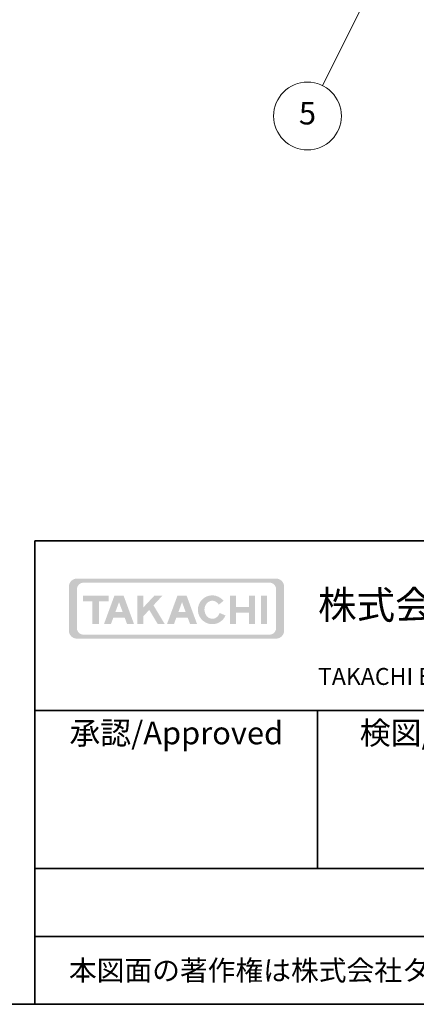
# Model space of a CAD drawing. Units: millimetres. Extents: x 7 to 9256, y 4 to 1830.
# Drawn here: x 112 to 129, y 4 to 48 of the extents above; entities that cross this region are included whole.
import ezdxf
from ezdxf.enums import TextEntityAlignment as Align

# ---------------------------------------------------------------- set-up
doc = ezdxf.new("R2010")
doc.units = ezdxf.units.MM
doc.header["$LTSCALE"] = 0.5
for name, color, linetype, lineweight in [('Border (ISO)', 7, 'Continuous', 35), ('Hatch (ISO)', 1, 'Continuous', 18), ('Symbol (TK)', 100, 'Continuous', 18), ('Title (ISO)', 7, 'Continuous', 35)]:
    doc.layers.add(name, color=color, linetype=linetype, lineweight=lineweight)
doc.styles.add('Note Text (TK)', font='MS PGothic.ttf')
doc.styles.add('Note Text (TK2)', font='MS PGothic.ttf')
doc.styles.add('文字スタイル40', font='MS PGothic.ttf')
doc.styles.add('文字スタイル67', font='arial.ttf')

# ---------------------------------------------------------------- blocks, each defined once
blk = doc.blocks.new('図面枠 tk図枠')
at = {"layer": 'Border (ISO)'}
blk.add_line((14.50000000000001, 8.000000000000007), (405.4999999999999, 8.000000000000007), dxfattribs=at)
blk = doc.blocks.new('表題欄 コピー版 tk表題欄')
at = {"layer": 'Hatch (ISO)'}
h = blk.add_hatch(color=256, dxfattribs=at)
edge = h.paths.add_edge_path(flags=0)
edge.add_arc((95.444849922821, 237.346881026017), 0.5958259999999996, 269.9999999999897, 360)
edge.add_line((96.040675922821, 237.3468810260171), (96.04067592282095, 240.7585970260168))
edge.add_arc((95.44484992282096, 240.7585970260169), 0.5958259999999996, 0, 90.0000000000068)
edge.add_line((95.44484992282091, 241.3544230260169), (79.00658192282103, 241.3544230260169))
edge.add_arc((79.00658192282103, 240.7585970260169), 0.5958259999999996, 90, 180)
edge.add_line((78.41075592282102, 240.7585970260168), (78.41075592282081, 237.3468810260171))
edge.add_arc((79.00658192282081, 237.3468810260168), 0.5958259999999996, 180, 270.0000000000205)
edge.add_line((79.00658192282103, 236.7510550260168), (95.44484992282091, 236.751055026017))
edge = h.paths.add_edge_path()
edge.add_line((77.70882392282107, 241.0034570260169), (77.70882392282107, 237.1020210260171))
edge.add_arc((78.41075592282097, 237.102021026017), 0.7019319999998935, 180, 270.000000000008)
edge.add_line((78.41075592282105, 236.4000890260172), (96.04067592282101, 236.4000890260172))
edge.add_arc((96.040675922821, 237.102021026017), 0.7019319999998921, 270, 360)
edge.add_line((96.7426079228209, 237.1020210260171), (96.74260792282098, 241.0034570260169))
edge.add_arc((96.04067592282107, 241.003457026017), 0.7019319999998921, 0, 90.00000000000873)
edge.add_line((96.04067592282095, 241.705389026017), (78.41075592282105, 241.7053890260169))
edge.add_arc((78.41075592282105, 241.0034570260169), 0.7019319999999984, 90.00000000000072, 180)
for points in [[(78.94128592282102, 240.1954190260171), (78.94128592282102, 239.7056990260171), (79.79013392282097, 239.7056990260171), (79.79013392282097, 237.7060090260171), (80.37779792282102, 237.7060090260171), (80.37779792282102, 239.7056990260171), (81.22664592282104, 239.7056990260171), (81.22664592282104, 240.1954190260171)], [(85.55355153134052, 237.7060090260171), (84.81294043548178, 238.9396854897348), (84.28739592282106, 238.3724785432585), (84.28739592282106, 237.7060090260171), (83.76502792282103, 237.7060090260171), (83.76502792282103, 240.1954190260171), (84.28739592282106, 240.1954190260171), (84.28739592282106, 239.1472136578642), (85.2586086041826, 240.1954190260171), (85.97643794456017, 240.1954190260171), (85.18872726044239, 239.3452627384302), (86.172817922821, 237.7060090260171)], [(91.96090243223207, 240.1954190260171), (91.96090243223207, 237.7060090260171), (92.4791894322321, 237.7060090260171), (92.4791894322321, 238.7058540260171), (93.63819343223211, 238.7058540260171), (93.63819343223211, 237.7060090260171), (94.15648043223207, 237.7060090260171), (94.15648043223207, 240.1954190260171), (93.63819343223211, 240.1954190260171), (93.63819343223211, 239.195574026017), (92.4791894322321, 239.195574026017), (92.4791894322321, 240.1954190260171)], [(94.71149643223212, 240.1954190260171), (94.71149643223212, 237.7060090260171), (95.2338644322322, 237.7060090260171), (95.2338644322322, 240.1954190260171)]]:
    blk.add_hatch(color=256, dxfattribs=at).paths.add_polyline_path(points)
h = blk.add_hatch(color=256, dxfattribs=at)
h.paths.add_polyline_path([(82.45967999495221, 238.7589070260171), (81.8218998506899, 238.7589070260171), (82.14078992282104, 239.627313026017)], flags=0)
h.paths.add_polyline_path([(82.64850318183746, 238.2447010260171), (81.63307666380464, 238.2447010260171), (81.43526189659153, 237.7060090260171), (80.81854592282102, 237.7060090260171), (81.73268992282102, 240.1954190260171), (82.54888992282102, 240.1954190260171), (83.46303392282098, 237.7060090260171), (82.84631794905052, 237.7060090260171)])
h = blk.add_hatch(color=256, dxfattribs=at)
h.paths.add_polyline_path([(87.39654585068993, 238.7589070260171), (88.03432599495216, 238.7589070260171), (87.71543592282107, 239.627313026017)], flags=0)
h.paths.add_polyline_path([(87.00990789659151, 237.7060090260171), (87.20772266380467, 238.2447010260171), (88.22314918183736, 238.2447010260171), (88.42096394905047, 237.7060090260171), (89.03767992282091, 237.7060090260171), (88.123535922821, 240.1954190260171), (87.30733592282104, 240.1954190260171), (86.39319192282105, 237.7060090260171)])
h = blk.add_hatch(color=256, dxfattribs=at)
edge = h.paths.add_edge_path()
edge.add_arc((90.39257192282079, 238.9507140260171), 1.273272000000011, 38.55054079078439, 336.5820184016556)
edge.add_line((91.56096443223191, 238.4446700260172), (91.04202846323602, 238.6694270587604))
edge.add_ellipse((90.392571922821, 238.9507140260171), major_axis=(0, -0.7998759999999119), ratio=0.8673469387756529, start_angle=128.5505407907963, end_angle=426.582018401653, ccw=False)
edge.add_line((90.96328818027123, 239.4055047731898), (91.38834540645578, 239.7442231660233))
at = {"layer": 'Title (ISO)'}
for p, q in [((74.70882392282105, 245.052739026017), (255.7088239228211, 245.052739026017)), ((74.70882392282105, 204.052739026017), (74.70882392282105, 245.052739026017)), ((74.70882392282105, 230.052739026017), (230.7088239228211, 230.0527390260171)), ((99.70882392282105, 230.052739026017), (99.70882392282108, 216.052739026017)), ((74.70882392282105, 216.052739026017), (230.7088239228211, 216.052739026017)), ((255.7088239228211, 210.052739026017), (74.70882392282105, 210.052739026017)), ((74.70882392282105, 204.052739026017), (255.7088239228211, 204.052739026017))]:
    blk.add_line(p, q, dxfattribs=at)
at = {"layer": 'Title (ISO)', "color": 7, "attachment_point": 4, "line_spacing_factor": 1.5, "style": 'Note Text (TK)'}
for s, insert, char_height in [('株式会社タカチ電機工業', (99.74260792282095, 239.052739026017), 2.5), ('\\fArial|b0|i0;{\\H1.4986;TAKACHI ELECTRONICS ENCLOSURE CO., LTD.}', (99.74260792282095, 233.052739026017), 1.49859994649887), ('\\fMS PGothic|b0|i0;{\\H1.8000;本図面の著作権は株式会社タカチ電機工業に帰属します。 / Copyright (C)\xa0 TAKACHI ELECTRONICS ENCLOSURE CO., LTD. All Rights Reserved.}', (77.70882392282107, 207.052739026017), 1.800000071525573)]:
    blk.add_mtext(s, dxfattribs=dict(at, insert=insert, char_height=char_height))
at = {"layer": 'Title (ISO)', "color": 1, "char_height": 2.000000029802322, "attachment_point": 5, "line_spacing_factor": 1.5, "style": 'Note Text (TK)'}
for s, insert in [('\\fＭＳ Ｐゴシック|b0|i0;{\\H2.0000;承認/Approved}', (87.20882392282105, 228.052739026017)), ('\\fＭＳ Ｐゴシック|b0|i0;{\\H2.0000;検図/Checked}', (112.208823922821, 228.0527390260171))]:
    blk.add_mtext(s, dxfattribs=dict(at, insert=insert))
at = {"layer": 'Title (ISO)', "color": 7}
for tag, p, height, style in [('<品名>_001', (157.5383693773665, 236.7601253896534), 2.5, 'Note Text (TK)'), ('<Title>_001', (157.404594723199, 231.5656994478711), 2.000000029802322, '文字スタイル67'), ('<型番>_001', (157.6576875571527, 219.9930798731327), 3.000000119209289, '文字スタイル40'), ('<総ページ数>_001', (246.7926307410029, 212.302739026017), 2.5, 'Note Text (TK)'), ('作成日_001', (175.6392216500938, 211.7814322078352), 2.5, 'Note Text (TK)'), ('<ページ_No.>_001', (237.9488807410029, 212.302739026017), 2.5, 'Note Text (TK)')]:
    blk.add_attdef(tag, p, '', height=height, dxfattribs=dict(at, style=style))
at = {"layer": 'Title (ISO)', "color": 7, "style": 'Note Text (TK)'}
for tag, p in [('<尺度>', (243.2088239228211, 224.552739026017)), ('<部品サイズ>', (112.208823922821, 213.052739026017))]:
    blk.add_attdef(tag, text='', height=2.5, dxfattribs=at).set_placement(p, align=Align.MIDDLE_CENTER)
blk = doc.blocks.new('バルーン10')
at = {"layer": 'Symbol (TK)', "color": 100}
for p, q in [((254.6048935528505, 98.64023018443251), (253.0440800426841, 96.62432810683003)), ((253.4917848079987, 96.40170635785967), (254.6048935528505, 98.64023018443251)), ((253.9394895733132, 96.1790846088893), (254.6048935528505, 98.64023018443251)), ((253.4917848079987, 96.40170635785967), (249.9363968866143, 89.25162276401699))]:
    blk.add_line(p, q, dxfattribs=at)
at = {"layer": 'Symbol (TK)'}
blk.add_circle((248.6053294964253, 86.57477193385957), 3.000000044703483, dxfattribs=at)
at = {"layer": 'Symbol (TK)', "color": 7, "insert": (248.6053294964253, 86.56892398071604), "char_height": 2.000000029802322, "attachment_point": 5, "style": 'Note Text (TK2)'}
blk.add_mtext('5', dxfattribs=at)

msp = doc.modelspace()

# ---------------------------------------------------------------- block references
at = {"xscale": 0.5, "yscale": 0.5, "zscale": 0.5}
for name, p in [('図面枠 tk図枠', (0, 0)), ('表題欄 コピー版 tk表題欄', (74.89558803858944, -98.02636951300852))]:
    msp.add_blockref(name, p, dxfattribs=at)
at = {"layer": 'Symbol (TK)', "xscale": 0.5, "yscale": 0.5, "zscale": 0.5}
msp.add_blockref('バルーン10', (0, 0), dxfattribs=at)

doc.saveas('drawing.dxf')
